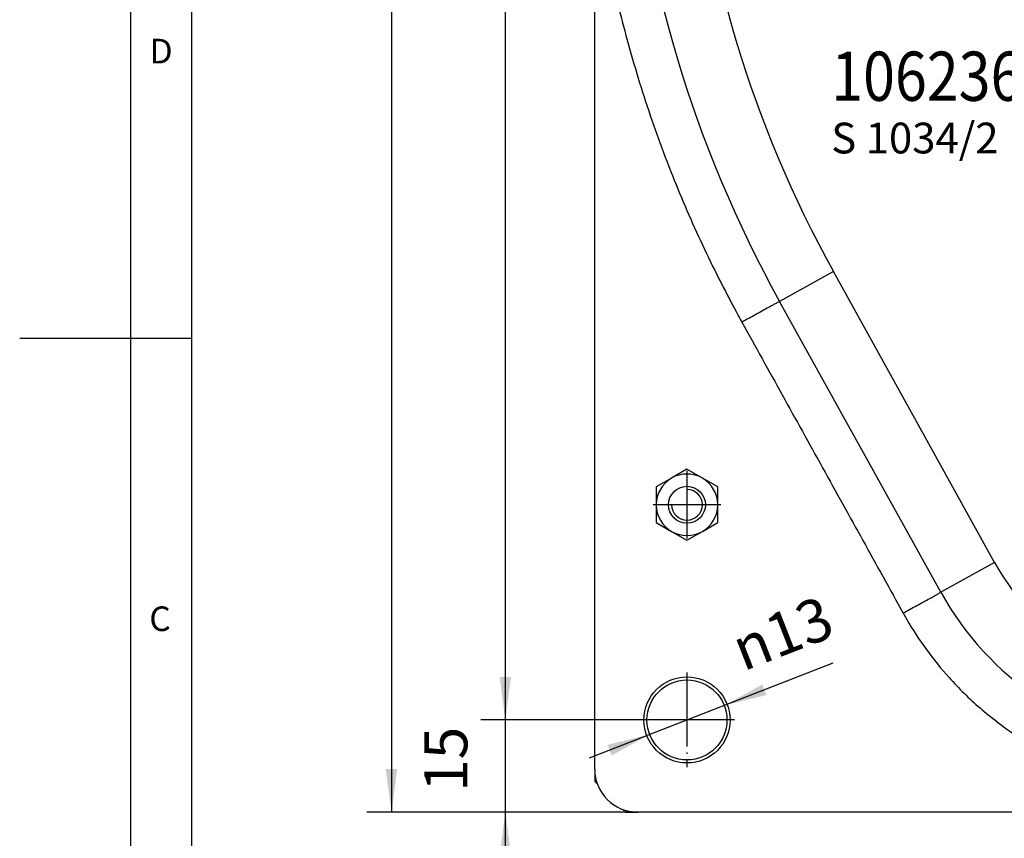
# Model space of a CAD drawing. Units: inches. Extents: x 1107 to 1511, y 57 to 344.
# Drawn here: x 1107 to 1187, y 160 to 226 of the extents above; entities that cross this region are included whole.
import ezdxf

# ---------------------------------------------------------------- set-up
doc = ezdxf.new("R2010")
doc.units = ezdxf.units.IN
doc.linetypes.add('DOT_CENTER', pattern=[14, 12, -1, 0, -1])
doc.layers.add('1', color=7, linetype='Continuous')
doc.styles.add('CONVERTER_11', font='txt.shx', dxfattribs={"width": 0.855})
doc.styles.add('CONVERTER_12', font='txt.shx', dxfattribs={"width": 0.81})
doc.styles.add('CONVERTER_13', font='txt.shx', dxfattribs={"width": 0.9})
doc.dimstyles.new('ME10_DIM_15', dxfattribs={"dimtxt": 7, "dimasz": 7, "dimexe": 4, "dimexo": 0, "dimgap": 4, "dimtad": 1, "dimdsep": 46, "dimtxsty": 'CONVERTER_13', "dimsah": 1, "dimcen": 0.09, "dimclrd": 3, "dimclre": 3, "dimclrt": 2, "dimadec": 0, "dimazin": 0, "dimtfac": 1, "dimtdec": 4, "dimtix": 1, "dimtmove": 0, "dimatfit": 3, "dimfxl": 1, "dimtolj": 1, "dimtzin": 0, "dimarcsym": 0})
doc.dimstyles.new('ME10_DIM_16', dxfattribs={"dimtxt": 7, "dimasz": 7, "dimexe": 4, "dimexo": 0, "dimgap": 4, "dimtad": 1, "dimdsep": 46, "dimtxsty": 'CONVERTER_13', "dimsah": 1, "dimcen": 0.09, "dimclrd": 3, "dimclre": 3, "dimclrt": 2, "dimadec": 0, "dimazin": 0, "dimtfac": 1, "dimtdec": 4, "dimtix": 1, "dimtmove": 0, "dimatfit": 3, "dimfxl": 1, "dimtolj": 1, "dimtzin": 0, "dimarcsym": 0})
doc.dimstyles.new('ME10_DIM_22', dxfattribs={"dimtxt": 7, "dimasz": 7, "dimexe": 4, "dimexo": 0, "dimgap": 4, "dimtad": 1, "dimdsep": 46, "dimtxsty": 'CONVERTER_13', "dimsah": 1, "dimcen": 0.09, "dimclrd": 3, "dimclre": 3, "dimclrt": 2, "dimadec": 0, "dimazin": 0, "dimtfac": 1, "dimtdec": 4, "dimtix": 1, "dimtmove": 0, "dimatfit": 3, "dimfxl": 1, "dimtolj": 1, "dimtzin": 0, "dimarcsym": 0})

# ---------------------------------------------------------------- blocks, each defined once
blk = doc.blocks.new('Docu_bom_flag__30', base_point=(595.732, 111.924))
at = {"layer": '1', "color": 7, "style": 'CONVERTER_11', "width": 0.855}
blk.add_text('106236', height=4, dxfattribs=at).set_placement((1173.225, 219.848))
at = {"layer": '1', "color": 2, "insert": (1173.225, 218.072), "char_height": 2.5, "attachment_point": 1, "line_spacing_factor": 1.320528, "style": 'CONVERTER_12'}
blk.add_mtext('S 1034/2', dxfattribs=at)
blk = doc.blocks.new('Schraube_M_6x12_DIN_7991_2__45', base_point=(2320, 371))
at = {"color": 7, "linetype": 'Continuous'}
blk.add_circle((2323, 374), 3, dxfattribs=at)
at = {"layer": '1', "color": 3, "linetype": 'Continuous'}
blk.add_arc((2323, 374), 2.5, 180, 90, dxfattribs=at)
blk = doc.blocks.new('Sechskantmutter_ISO_4032_M_6_2__46', base_point=(2318, 368.23))
at = {"color": 7, "linetype": 'Continuous'}
for p, q in [((2323, 379.77), (2320.5, 378.33)), ((2325.5, 378.33), (2323, 379.77)), ((2320.5, 378.33), (2318, 376.89)), ((2328, 376.89), (2325.5, 378.33)), ((2318, 376.89), (2318, 374)), ((2328, 374), (2328, 376.89)), ((2318, 374), (2318, 371.11)), ((2328, 371.11), (2328, 374)), ((2318, 371.11), (2320.5, 369.67)), ((2325.5, 369.67), (2328, 371.11)), ((2320.5, 369.67), (2323, 368.23)), ((2323, 368.23), (2325.5, 369.67))]:
    blk.add_line(p, q, dxfattribs=at)
blk.add_circle((2323, 374), 3, dxfattribs=at)
for start, end in [(120, 180), (60, 120), (0, 60), (180, 240), (300, 0), (240, 300)]:
    blk.add_arc((2323, 374), 5, start, end, dxfattribs=at)
at = {"layer": '1', "color": 3, "linetype": 'DOT_CENTER'}
for p, q in [((2323, 379.5), (2323, 368.5)), ((2328.5, 374), (2317.5, 374))]:
    blk.add_line(p, q, dxfattribs=at)
blk = doc.blocks.new('Gehäusedeckel_103327__52', base_point=(2308, 324))
at = {"color": 7, "linetype": 'Continuous'}
for p, q in [((2308, 331), (2308, 475.29)), ((2364.26, 359.77), (2338.05, 407.08)), ((2501, 324), (2315, 324))]:
    blk.add_line(p, q, dxfattribs=at)
at = {"color": 3, "linetype": 'Continuous'}
for p, q in [((2346.8, 411.92), (2338.05, 407.08)), ((2373.01, 364.62), (2346.8, 411.92)), ((2373.01, 364.62), (2364.26, 359.77))]:
    blk.add_line(p, q, dxfattribs=at)
at = {"color": 7, "linetype": 'Continuous'}
blk.add_circle((2323, 339), 7, dxfattribs=at)
for centre, radius, start, end in [((2513, 504), 200, 159.8969, 208.987), ((2323, 374), 5, 120, 180), ((2323, 374), 5, 60, 120), ((2323, 374), 5, 0, 60), ((2323, 374), 5, 180, 240), ((2323, 374), 5, 300, 0), ((2323, 374), 5, 240, 300), ((2408, 384), 50, 208.987, 262.825), ((2315, 331), 7, 180, 270)]:
    blk.add_arc(centre, radius, start, end, dxfattribs=at)
at = {"color": 3, "linetype": 'Continuous'}
for centre, radius, start, end in [((2513, 504), 190, 159.8969, 208.987), ((2408, 384), 40, 208.987, 331.013)]:
    blk.add_arc(centre, radius, start, end, dxfattribs=at)
for points, knots in [([(2308, 475.29), (2308.64, 471.23), (2309.92, 463.09), (2312.8, 450.92), (2316.4, 438.78), (2320.75, 426.93), (2325.73, 415.52), (2329.52, 408.08), (2331.66, 404.17), (2331.84, 403.85), (2331.93, 403.69)], [0, 0, 0, 0, 12.34713, 24.694667, 37.499819, 50.304971, 62.5554, 74.805344, 75.360563, 75.915782, 75.915782, 75.915782, 75.915782]), ([(2338.05, 407.08), (2337.98, 407.04), (2337.84, 406.96), (2337.5, 406.77), (2336.98, 406.48), (2336.2, 406.05), (2335.25, 405.52), (2334.19, 404.93), (2333.06, 404.31), (2332.31, 403.9), (2331.93, 403.69)], [0, 0, 0, 0, 0.245741, 0.491482, 1.149287, 2.050253, 3.156934, 4.423337, 5.688441, 7, 7, 7, 7]), ([(2358.14, 356.38), (2358.52, 356.59), (2359.27, 357.01), (2360.39, 357.63), (2361.46, 358.21), (2362.41, 358.74), (2363.19, 359.17), (2363.71, 359.46), (2364.05, 359.65), (2364.19, 359.73), (2364.26, 359.77)], [0, 0, 0, 0, 1.311559, 2.576663, 3.843066, 4.949747, 5.850713, 6.508518, 6.754259, 7, 7, 7, 7]), ([(2358.14, 356.38), (2358.24, 356.21), (2358.43, 355.87), (2359.59, 353.83), (2361.84, 350.39), (2365.78, 345.52), (2370.54, 340.84), (2376.15, 336.55), (2382.25, 332.98), (2388.09, 330.48), (2393.45, 328.81), (2398.24, 327.77), (2403.1, 327.14), (2408.72, 326.9), (2415.05, 327.29), (2422, 328.6), (2428.73, 330.75), (2435.14, 333.71), (2441.14, 337.45), (2446.64, 341.89), (2451.54, 346.98), (2454.67, 351.17), (2456.49, 354.03), (2457.12, 355.08), (2457.57, 355.87), (2457.76, 356.21), (2457.86, 356.38)], [0, 0, 0, 0, 0.584238, 1.168471, 7.029514, 12.893688, 19.942427, 26.991165, 34.039904, 41.088642, 45.983678, 50.878713, 55.773749, 60.668785, 67.717523, 74.766262, 81.815, 88.863738, 95.912477, 102.961215, 110.009954, 117.058692, 118.61077, 120.161829, 120.746247, 121.330672, 121.330672, 121.330672, 121.330672])]:
    blk.add_open_spline(points, degree=3, knots=knots, dxfattribs=at)
blk.add_open_spline([(2331.93, 403.69), (2334.12, 399.74), (2338.48, 391.86), (2345.04, 380.03), (2351.59, 368.2), (2355.96, 360.32), (2358.14, 356.38)], degree=3, dxfattribs=at)
at = {"layer": '1', "color": 3, "linetype": 'DOT_CENTER'}
for p, q in [((2323, 346.7), (2323, 331.3)), ((2330.7, 339), (2315.3, 339))]:
    blk.add_line(p, q, dxfattribs=at)
blk = doc.blocks.new('Gehäusedeckel_v_103320__53', base_point=(2308, 324))
blk.add_blockref('Gehäusedeckel_103327__52', (2308, 324))
blk = doc.blocks.new('Rückenblech_103323__57', base_point=(2308, 324))
at = {"color": 7, "linetype": 'Continuous'}
for p, q in [((2308, 331), (2308, 475.29)), ((2308, 331), (2308, 329)), ((2308.44, 328.56), (2308, 329)), ((2313, 324), (2312.56, 324.44)), ((2313, 324), (2315, 324)), ((2501, 324), (2315, 324))]:
    blk.add_line(p, q, dxfattribs=at)
blk.add_circle((2323, 339), 6.5, dxfattribs=at)
blk = doc.blocks.new('Rückenblech_103319__58', base_point=(2308, 324))
blk.add_blockref('Rückenblech_103323__57', (2308, 324))
blk = doc.blocks.new('Seilwinde_201010__59', base_point=(2308, 324))
for name, p in [('Gehäusedeckel_v_103320__53', (2308, 324)), ('Rückenblech_103319__58', (2308, 324)), ('Sechskantmutter_ISO_4032_M_6_2__46', (2318, 368.23)), ('Schraube_M_6x12_DIN_7991_2__45', (2320, 371))]:
    blk.add_blockref(name, p)
blk = doc.blocks.new('Seilwinde_200054__60', base_point=(2308, 324))
blk.add_blockref('Seilwinde_201010__59', (2308, 324))
blk = doc.blocks.new('*D96')
at = {"layer": '1', "color": 3, "linetype": 'Continuous'}
for p, q in [((2315.3, 609), (2289.48, 609)), ((2293.48, 339), (2293.48, 609)), ((2315.3, 339), (2289.48, 339))]:
    blk.add_line(p, q, dxfattribs=at)
at = {"layer": '1', "color": 3}
for points in [[(2294.4, 602), (2292.55, 602), (2293.48, 609)], [(2292.55, 346), (2294.4, 346), (2293.48, 339)]]:
    blk.add_solid(points, dxfattribs=at)
at = {"layer": '1', "color": 2, "insert": (2289.48, 481.51), "char_height": 7, "attachment_point": 7, "rotation": 90, "line_spacing_factor": 0.60024, "style": 'CONVERTER_13'}
blk.add_mtext('270', dxfattribs=at)
blk = doc.blocks.new('*D97')
at = {"layer": '1', "color": 3, "linetype": 'Continuous'}
for p, q in [((2315, 624), (2270.96, 624)), ((2274.96, 624), (2274.96, 324)), ((2315, 324), (2270.96, 324))]:
    blk.add_line(p, q, dxfattribs=at)
at = {"layer": '1', "color": 3}
for points in [[(2275.88, 617), (2274.04, 617), (2274.96, 624)], [(2274.04, 331), (2275.88, 331), (2274.96, 324)]]:
    blk.add_solid(points, dxfattribs=at)
at = {"layer": '1', "color": 2, "insert": (2270.96, 483.06), "char_height": 7, "attachment_point": 7, "rotation": 90, "line_spacing_factor": 0.60024, "style": 'CONVERTER_13'}
blk.add_mtext('300', dxfattribs=at)
blk = doc.blocks.new('*D103')
at = {"layer": '1', "color": 3, "linetype": 'Continuous'}
for p, q in [((2293.48, 339), (2293.48, 353)), ((2330.7, 339), (2289.48, 339)), ((2293.48, 324), (2293.48, 339)), ((2315, 324), (2289.48, 324)), ((2293.48, 310), (2293.48, 324))]:
    blk.add_line(p, q, dxfattribs=at)
at = {"layer": '1', "color": 3}
for points in [[(2292.55, 346), (2294.4, 346), (2293.48, 339)], [(2294.4, 317), (2292.55, 317), (2293.48, 324)]]:
    blk.add_solid(points, dxfattribs=at)
at = {"layer": '1', "color": 2, "insert": (2289.48, 327.3), "char_height": 7, "attachment_point": 7, "rotation": 90, "line_spacing_factor": 0.60024, "style": 'CONVERTER_13'}
blk.add_mtext('15', dxfattribs=at)
blk = doc.blocks.new('*D105')
at = {"layer": '1', "color": 3, "linetype": 'Continuous'}
blk.add_line((2307.16, 332.82), (2346.75, 348.27), dxfattribs=at)
at = {"layer": '1', "color": 3}
for points in [[(2335.24, 344.77), (2335.91, 343.05), (2329.06, 341.36)], [(2310.76, 333.23), (2310.09, 334.95), (2316.94, 336.64)]]:
    blk.add_solid(points, dxfattribs=at)
at = {"layer": '1', "color": 2, "insert": (2332.13, 346.86), "char_height": 7, "attachment_point": 7, "rotation": 21.3173, "line_spacing_factor": 0.60024, "style": 'CONVERTER_13'}
blk.add_mtext('\\C2;{\\Fgdt;n}\\C2;13', dxfattribs=at)
blk = doc.blocks.new('_tb_frame_A3', base_point=(1306.264, 200.555))
at = {"layer": '1', "color": 4, "linetype": 'Continuous'}
blk.add_line((1116.264, 344.055), (1116.264, 57.022), dxfattribs=at)
at = {"layer": '1', "color": 3, "linetype": 'Continuous'}
for p, q in [((1121.264, 62.022), (1121.264, 339.055)), ((1116.264, 200.554), (1121.264, 200.554))]:
    blk.add_line(p, q, dxfattribs=at)
at = {"layer": '1', "color": 2, "linetype": 'Continuous'}
blk.add_line((1107.264, 200.554), (1116.264, 200.554), dxfattribs=at)
at = {"layer": '1', "color": 3, "char_height": 2, "attachment_point": 5, "line_spacing_factor": 1.320528, "style": 'CONVERTER_13'}
for s, insert in [('D', (1118.76, 223.634)), ('C', (1118.668, 177.474))]:
    blk.add_mtext(s, dxfattribs=dict(at, insert=insert))
blk = doc.blocks.new('200054__61', base_point=(2618.53, 401.08))
at = {"xscale": 2, "yscale": 2, "zscale": 2}
blk.add_blockref('_tb_frame_A3', (2612.53, 401.11), dxfattribs=at)
blk = doc.blocks.new('Vordans1', base_point=(2408, 476))
blk.add_blockref('Seilwinde_200054__60', (2308, 324))
at = {"layer": '1', "xscale": 2, "yscale": 2, "zscale": 2}
blk.add_blockref('Docu_bom_flag__30', (1191.465, 223.848), dxfattribs=at)
at = {"layer": '1'}
blk.add_blockref('*D105', (0, 0), dxfattribs=at)
for base, p1, p2, dimstyle, picture, middle in [((2274.957, 624), (2315, 324), (2315, 624), 'ME10_DIM_16', '*D97', (2267.457, 491.457)), ((2293.476, 339), (2315.3, 609), (2315.3, 339), 'ME10_DIM_15', '*D96', (2285.976, 489.907)), ((2293.476, 324), (2330.7, 339), (2315, 324), 'ME10_DIM_22', '*D103', (2285.976, 331.5))]:
    dim = blk.add_linear_dim(base=base, p1=p1, p2=p2, angle=90, dimstyle=dimstyle, dxfattribs=at)
    dim.commit()
    dim.dimension.update_dxf_attribs({"geometry": picture, "text_midpoint": middle, "text_rotation": 90})
blk = doc.blocks.new('1', base_point=(1256.261, 160.541))
at = {"xscale": 0.5, "yscale": 0.5, "zscale": 0.5}
for name, p in [('200054__61', (1309.264, 200.539)), ('Vordans1', (1204, 238))]:
    blk.add_blockref(name, p, dxfattribs=at)

msp = doc.modelspace()

# ---------------------------------------------------------------- block references
at = {"layer": '1'}
msp.add_blockref('1', (1256.261, 160.541), dxfattribs=at)

doc.saveas('drawing.dxf')
